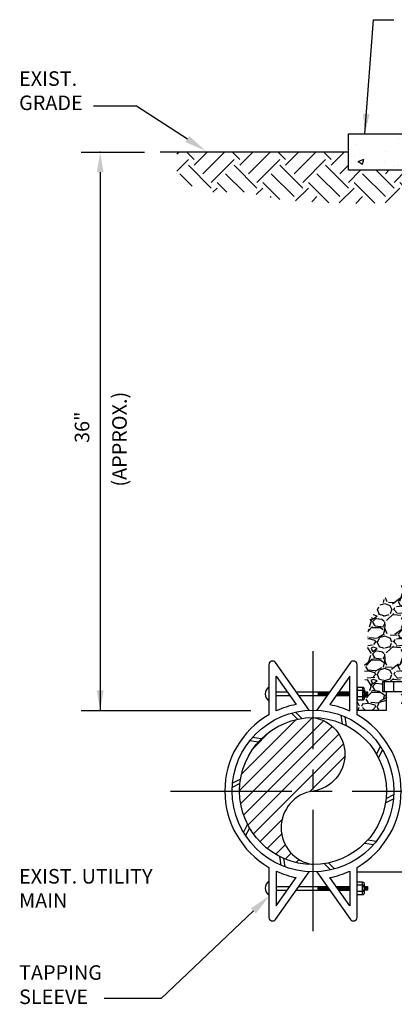
# Model space of a CAD drawing. Extents: x 11.54 to 18.42, y 2.39 to 11.87.
import ezdxf

# ---------------------------------------------------------------- set-up
doc = ezdxf.new("R2010")
doc.units = 0
doc.header["$MEASUREMENT"] = 0
doc.linetypes.add('CENTER2', pattern=[1.125, 0.75, -0.125, 0.125, -0.125])
doc.layers.get('0').update_dxf_attribs({"linetype": 'CONTINUOUS'})
for name, color, linetype in [('CL', 1, 'CENTER2'), ('DIM', 3, 'CONTINUOUS'), ('EARTH', 71, 'CONTINUOUS'), ('EX-PIPE', 211, 'CONTINUOUS'), ('NEW-CONC', 1, 'CONTINUOUS'), ('NEW-MISC', 3, 'CONTINUOUS'), ('NEW-PIPE', 6, 'CONTINUOUS'), ('TX100', 3, 'CONTINUOUS')]:
    doc.layers.add(name, color=color, linetype=linetype)
doc.styles.add('TX100', font='ROMANS', dxfattribs={"height": 0.09})
doc.dimstyles.new('FWS-1TO1', dxfattribs={"dimtxt": 0.09375, "dimasz": 0.125, "dimexe": 0.09375, "dimexo": 0.09375, "dimgap": 0.09375, "dimtad": 0, "dimdec": 4, "dimzin": 1, "dimdsep": 46, "dimlunit": 4, "dimtxsty": 'TX100', "dimcen": 0.09375, "dimclrd": 3, "dimclre": 3, "dimclrt": 256, "dimadec": 0, "dimazin": 0, "dimtfac": 1, "dimtdec": 4, "dimtofl": 0, "dimtmove": 1, "dimatfit": 3, "dimfxl": 0, "dimfrac": 2, "dimtolj": 1, "dimtzin": 0, "dimarcsym": 0})
pattern_1 = [(228.0128, (0.1439999999999984, 0.1999999999999997), (-1.599999646431632, -1.800000268321449), [0.0269072, -2.6638176]), (184.9697, (0.1259999999999977, 0.1799999999999997), (2.400000210303527, 0.1999982614014104), [0.0461736, -4.571185]), (132.5104, (0.0799999999999983, 0.1759999999999997), (1.999998143669362, -2.20000173477424), [0.03255760000000001, -3.2232064]), (267.2737, (0.001999999999998892, 0.1259999999999994), (0.1999992035454381, 4.000000058994694), [0.0420476, -4.162711600000001]), (292.8337, (-1.77635683940025e-15, 0.08399999999999963), (-1.000001981087428, 2.399999282355555), [0.041231, -4.081874600000001]), (357.2737, (0.01599999999999824, 0.04599999999999937), (-4.000000058994694, 0.1999992035454383), [0.0420476, -4.162711600000001]), (37.6942, (0.05799999999999805, 0.04399999999999959), (-2.600001469123595, -1.999998081032106), [0.0556058, -5.5049698]), (72.2553, (0.1019999999999985, 0.0779999999999994), (1.400002152541082, 4.399999246247837), [0.05249760000000001, -5.1972642]), (121.4296, (0.1179999999999986, 0.1279999999999997), (-1.600001646835273, 2.599999007298514), [0.04219000000000001, -4.1768146]), (175.2364, (0.09599999999999831, 0.1639999999999997), (2.200000189263917, -0.1999983065322521), [0.04816639999999998, -2.360152599999998]), (222.3974, (0.04799999999999827, 0.1679999999999997), (-2.400001470214647, -2.199998416402824), [0.0622896, -6.166675000000001]), (138.8141, (0.1999999999999975, 0.1239999999999997), (-1.400000589361143, 1.199999462668551), [0.0212602, -2.1047688]), (171.4692, (0.1839999999999975, 0.1379999999999995), (2.599999656963026, -0.4000015820079581), [0.04044739999999997, -4.004302199999997]), (225, (0.1439999999999984, 0.1439999999999997), (-2.220446049250313e-17, -0.2000000618897905), [0.0282842, -0.2545584]), (203.1986, (0.129999999999999, 0.1679999999999997), (0.999999946133415, 0.4000002650529708), [0.0152316, -1.507923]), (291.8014, (0.1159999999999979, 0.1619999999999995), (-0.1999999821001298, 0.600000054602154), [0.0215406, -1.0554924]), (30.9638, (0.1239999999999988, 0.1419999999999995), (0.5999996044575996, 0.4000004967081465), [0.03498579999999998, -1.131204599999999]), (161.5651, (0.1539999999999981, 0.1599999999999997), (0.4000000869185925, -0.1999996806445415), [0.02529820000000001, -0.6071574000000001]), (16.38950000000001, (-1.77635683940025e-15, 0.1619999999999995), (2.000000439682392, 0.5999985419635941), [0.03544, -3.508569]), (70.3462, (0.03399999999999892, 0.1719999999999997), (-0.7999990494743492, -2.200000427121245), [0.0297322, -2.9434816]), (293.1986, (0.1539999999999981, 0.1999999999999997), (-0.4000002650529708, 0.999999946133415), [0.030463, -1.4926916]), (343.6105, (0.1659999999999986, 0.1719999999999997), (-2.000000439682391, 0.5999985419635947), [0.03543999999999997, -3.508568999999998]), (339.444, (-1.77635683940025e-15, 0.03799999999999937), (-1.000000368908485, 0.3999991992843169), [0.034176, -1.6746248]), (294.7751, (0.03199999999999825, 0.02599999999999936), (-0.999998437849034, 2.200000684367823), [0.02863559999999999, -2.834928599999998]), (66.80140000000002, (0.1559999999999988, -4.440892098500626e-16), (0.400000265052971, 0.999999946133415), [0.030463, -1.4926916]), (17.35400000000001, (0.1679999999999975, 0.02799999999999958), (-2.600000403819367, -0.7999989004518238), [0.03352619999999999, -3.319084799999999]), (69.444, (0.05799999999999805, -4.440892098500626e-16), (-0.3999991992843174, -1.000000368908484), [0.017088, -1.6917128]), (101.3098999999999, (0.1439999999999984, -4.440892098500626e-16), (-0.1999995264323211, 0.8000001504461904), [0.010198, -1.0096058]), (165.9638, (0.1419999999999977, 0.009999999999999343), (0.600000109197948, -0.1999996114722492), [0.041231, -0.78339]), (186.009, (0.1019999999999985, 0.01999999999999957), (1.999999950181208, 0.1999998634963683), [0.03821, -3.7827846]), (303.6901, (0.1239999999999988, 0.1239999999999997), (-0.2000002669014382, 0.3999999115542321), [0.0288444, -0.6922658]), (353.1572, (0.1399999999999988, 0.09999999999999964), (3.39999987309571, -0.4000015995849522), [0.05035880000000001, -4.9855126]), (60.94540000000001, (0.1899999999999977, 0.09399999999999942), (-0.8000000054398559, -1.400000076913937), [0.0205912, -2.0385348]), (90, (0.1999999999999975, 0.1119999999999997), (-0.2, 0.2), [0.012, -0.188]), (120.2564, (0.09799999999999898, 0.02599999999999936), (0.7999989773605388, -1.400000491170947), [0.0277848, -2.750704000000001]), (48.01279999999999, (0.08399999999999785, 0.04999999999999938), (1.599999646431632, 1.80000026832145), [0.0538144, -2.6369104]), (0, (0.1199999999999974, 0.08999999999999941), (0.2, 0.2), [0.052, -0.148]), (325.3048, (0.1719999999999988, 0.08999999999999941), (-1.999998851797505, 1.400001721918892), [0.0316228, -3.1306548]), (254.0546, (0.1979999999999986, 0.07199999999999962), (-0.1999999778592762, -0.8000000253304302), [0.0291204, -1.4269016]), (207.646, (0.1899999999999977, 0.04399999999999959), (-3.799999161435919, -2.000001542633836), [0.047413, -4.6938948]), (175.4261, (0.1479999999999979, 0.02199999999999935), (-2.600000111662427, 0.1999989602322168), [0.05015979999999998, -4.965814799999997])]

# ---------------------------------------------------------------- blocks, each defined once
blk = doc.blocks.new('*X0')
at = {"color": 0}
for p, q in [((2.889216784820254, 6.159585647808036), (3.340414352191964, 6.610783215179746)), ((2.895994871419726, 6.077975386759189), (3.409285047170051, 6.591265562509514)), ((2.901191320371085, 6.259948531007185), (3.240051468992814, 6.598808679628915)), ((2.914149278690087, 6.007741446381232), (3.462745566761881, 6.556337734453026)), ((2.975319110332818, 6.422464668617237), (3.077535331382764, 6.524680889667183)), ((2.940767865507492, 5.945971685550319), (3.50385001069796, 6.509053830740786)), ((2.974440319651767, 5.891255792046275), (3.531797435784055, 6.448612908178563)), ((3.324194851955729, 6.152621976701918), (3.540773031670692, 6.369200156416881)), ((3.014472935267764, 5.842900060013953), (3.152156578076636, 5.980583702822826)), ((3.060616981840787, 5.800655758938658), (3.14966471417025, 5.88970349126812)), ((3.112987319207899, 5.764637748657452), (3.171916770904784, 5.823567200354337)), ((3.172098980605181, 5.735361062406416), (3.20854030803126, 5.771802389832494)), ((3.239052783436531, 5.713926517589448), (3.2574491475612, 5.732322881714117)), ((3.316063159756007, 5.702548546260605), (3.319885501124527, 5.706370887629125))]:
    blk.add_line(p, q, dxfattribs=at)

msp = doc.modelspace()

# ---------------------------------------------------------------- hatches: boundary and pattern name
at = {"layer": 'EARTH'}
h = msp.add_hatch(dxfattribs=at)
h.set_pattern_fill('AR-CONC', color=5, scale=0.05, style=0)
h.set_pattern_definition([(49.99999999999999, (-1.77635683940025e-15, 0.7454039912925761), (0.3586300913003768, -0.03137606749129756), [0.03750000000000001, -0.4125]), (355, (-1.77635683940025e-15, 0.7454039912925761), (-0.06937566680650001, 0.376096066850006), [0.03, -0.33]), (100.4514, (0.02988583999999861, 0.7427893212925758), (0.2892546908570108, 0.3447197710304768), [0.03187009499999997, -0.3505710559999997]), (46.18420000000001, (-1.77635683940025e-15, 0.8454039912925762), (0.5336205243128223, -0.08275950716450908), [0.05625, -0.61875]), (96.6356, (0.04446837249999902, 0.838507337792576), (0.4673313527743517, 0.4870589354502209), [0.04780514399999996, -0.5258564999999994]), (351.1842, (-1.77635683940025e-15, 0.8454039912925762), (0.4673309725668136, 0.4870593004626623), [0.04500000000000001, -0.4950000000000001]), (21, (0.04999999999999893, 0.8204039912925758), (0.2984535260592309, -0.2013094453326694), [0.03750000000000001, -0.4125]), (326.0000000000001, (0.04999999999999893, 0.8204039912925758), (0.1216576659607909, 0.3625750225234265), [0.03, -0.33]), (71.4514, (0.07487111649999889, 0.803628188292576), (0.420111314290745, 0.1612652483549762), [0.03187009500000001, -0.350571056]), (37.50000000000001, (-1.77635683940025e-15, 0.7454039912925761), (0.006079927658645335, 0.1664469269156558), [0, -0.326, 0, -0.335, 0, -0.33125]), (7.499999999999999, (-1.77635683940025e-15, 0.7454039912925761), (0.1315347687210743, 0.1972058559411801), [0, -0.191, 0, -0.3185, 0, -0.12625]), (327.5, (-0.1115000000000013, 0.7454039912925761), (0.2669112180862045, -0.0112774358671899), [0, -0.125, 0, -0.39, 0, -0.5175]), (317.5, (-0.161500000000002, 0.7454039912925761), (0.2915930846711931, 0.05005249116615884), [0, -0.1625, 0, -0.259, 0, -0.3675])])
h.paths.add_polyline_path([(13.57642401933417, 10.94465217870575), (13.57642401933417, 10.71965217870574), (14.49477583229435, 10.71965217870574), (14.49477583229435, 10.94465217870574)])
h.paths.add_polyline_path([(15.82642401933417, 10.71965217870574), (15.82642401933416, 10.94465217870574), (14.92890553970733, 10.94465217870574), (14.92890553970733, 10.71965217870574)])
h = msp.add_hatch(dxfattribs=at)
h.set_pattern_fill('EARTH', color=256, scale=0.8, angle=45, style=0)
h.set_pattern_definition([(45, (-1.77635683940025e-15, 0.7454039912925761), (2.775557561562891e-17, 0.282842712474619), [0.2, -0.2]), (45, (-0.05303300858899362, 0.798436999881567), (2.775557561562891e-17, 0.282842712474619), [0.2, -0.2]), (45, (-0.1060660171779837, 0.8514700084705584), (2.775557561562891e-17, 0.282842712474619), [0.2, -0.2]), (135, (-0.1060660171779837, 0.8868253475298857), (-0.282842712474619, 5.551115123125783e-17), [0.2, -0.2]), (135, (-0.05303300858899362, 0.9398583561188767), (-0.282842712474619, 5.551115123125783e-17), [0.2, -0.2]), (135, (-1.77635683940025e-15, 0.9928913647078677), (-0.282842712474619, 5.551115123125783e-17), [0.2, -0.2])])
h.paths.add_polyline_path([(13.57642401933417, 10.71965217870574), (13.57642401933417, 10.83215217870574), (12.51489020894212, 10.83215217870574), (12.51489020894212, 10.65309800746494), (12.72418699999415, 10.58339555381251), (12.93348379104619, 10.58339555381251), (13.17766336374086, 10.53460384713254), (13.4078898541373, 10.52066336727878), (13.6660225597283, 10.5136931273519), (13.85438965143591, 10.52066336727878), (13.99392082860446, 10.52763360720565), (14.18228797091022, 10.53460384713254), (14.55727583229435, 10.5058193031354), (14.55727583229435, 10.63631884537241), (14.49477583229435, 10.71965217870574)])
at = {"layer": 'NEW-CONC'}
h = msp.add_hatch(dxfattribs=at)
h.set_pattern_fill('GRAVEL', color=256, scale=0.2, style=0)
h.set_pattern_definition(pattern_1)
h.paths.add_polyline_path([(14.46469404758076, 8.208079084693551), (14.26257824957453, 8.208079084693551), (13.98357466288606, 8.195563784715876), (13.82647720452434, 8.10589735053551), (13.69182226698864, 7.915356194641486), (13.7030435039741, 7.84810638016571), (13.78159220972741, 7.83689809263241), (13.92746843110367, 7.84810638016571), (14.10700836343631, 7.83689809263241), (14.27532705878348, 7.83689809263241), (14.25288458481257, 7.892939597255893), (14.43242451714521, 7.892939597255893)])
h = msp.add_hatch(dxfattribs=at)
h.set_pattern_fill('GRAVEL', color=256, scale=0.2, style=0)
h.set_pattern_definition(pattern_1)
h.paths.add_polyline_path([(13.6961514567884, 7.866509604242331), (13.6961514567884, 7.772003342988338), (13.67331617958452, 7.641649902848791), (13.67984057033868, 7.579732013064898), (13.67331617958452, 7.534108297580843), (13.67331617958452, 7.501519926110742), (13.67331617958452, 7.43960203632685), (13.63090782055385, 7.43960203632685), (13.63090782055385, 7.380942999699268), (13.81358999296702, 7.380942999699268), (13.81358999296702, 7.488484582096785), (13.79075471576315, 7.488484582096785), (13.79075471576315, 7.556920155322871), (13.92776633376856, 7.556920155322871), (13.92776633376856, 7.485225751810905), (13.90493105656469, 7.485225751810905), (13.90493105656469, 7.384201829985148), (14.11371065634098, 7.384201829985148), (14.11371065634098, 7.560178985608751), (14.25072227434639, 7.560178985608751), (14.25072227434639, 7.384201829985148), (14.43340440154173, 7.384201829985148), (14.43340440154173, 7.749191508116738), (14.2605088152598, 7.749191508116738), (14.2605088152598, 7.837180085928537)])

# ---------------------------------------------------------------- linework, layer by layer
at = {"layer": 'CL'}
for p, q in [((13.35767401933417, 6.013087467849386), (13.35767401933417, 7.745587467849383)), ((12.47579901933416, 6.879337467849385), (17.08263838113257, 6.879337467849385))]:
    msp.add_line(p, q, dxfattribs=at)
at = {"layer": 'DIM'}
msp.add_point((12.0404505731699, 10.83215217870574), dxfattribs=at)
at = {"layer": 'EX-PIPE'}
for p, q in [((13.26142122300542, 7.323574982526743), (13.22388941551576, 7.361106790016406)), ((13.28854236265044, 7.328595060208391), (13.24961609180085, 7.367521331057974)), ((13.54092013099051, 7.295309140936206), (13.53261690383607, 7.347733653959255)), ((13.56581232149678, 7.283429063185036), (13.55720059478395, 7.337801365762125)), ((13.01868761170569, 7.182157192588306), (12.96626309868264, 7.190460419742749)), ((13.03767834695869, 7.202159926654549), (12.9833060443816, 7.210771653367377)), ((13.75042525262914, 7.108156258583664), (13.7745221563666, 7.155449095008953)), ((13.7635805232777, 7.083913811311632), (13.78857272760411, 7.132963774078366)), ((12.9090418018615, 6.952417586168949), (12.85999183909476, 6.927425381842548)), ((12.90543528639581, 6.925072560263496), (12.85814244997052, 6.900975656526033)), ((13.80630623680684, 6.806257349529822), (13.85535619957357, 6.831249553856223)), ((13.80991275227252, 6.833602375435275), (13.85720558869782, 6.857699279172735)), ((12.95176751539063, 6.674761124387135), (12.92677531106422, 6.625711161620405)), ((12.96492278603919, 6.650518677115105), (12.94082588230173, 6.603225840689817)), ((13.67766969170965, 6.556515009044222), (13.73204199428673, 6.54790328233139)), ((13.69666042696264, 6.576517743110461), (13.74908493998569, 6.568214515956019)), ((13.14953571717155, 6.475245872513735), (13.15814744388438, 6.420873569936647)), ((13.17442790767782, 6.463365794762566), (13.18273113483226, 6.410941281739518)), ((13.4268056760179, 6.430079875490382), (13.46573194686748, 6.391153604640795)), ((13.45392681566291, 6.435099953172029), (13.49145862315257, 6.397568145682367))]:
    msp.add_line(p, q, dxfattribs=at)
msp.add_lwpolyline([(13.35767401933417, 7.333882922394841, -0.8688695176055425), (13.35767401933417, 6.879337467849387, 0.8688695176055419), (13.35767401933417, 6.424792013303932, 0.8688695176055419)], format="xyb", dxfattribs=at)
for radius in [0.5, 0.4545454545454545]:
    msp.add_circle((13.35767401933417, 6.879337467849385), radius, dxfattribs=at)
at = {"layer": 'NEW-MISC'}
msp.add_line((13.57642401933417, 10.83215217870574), (12.41204901933417, 10.83215217870574), dxfattribs=at)
msp.add_lwpolyline([(14.49477583229435, 10.71965217870574), (13.57642401933417, 10.71965217870574), (13.57642401933417, 10.94465217870575), (14.49477583229435, 10.94465217870574)], dxfattribs=at)
at = {"layer": 'NEW-PIPE'}
for p, q in [((13.80085583751599, 7.492973831485747), (13.80085583751599, 7.557367770879686)), ((13.85767401933417, 7.492973831485747), (13.85767401933417, 7.557367770879686)), ((13.13040129206144, 7.492973831485747), (13.19841330075148, 7.492973831485747)), ((13.25411059006634, 7.492973831485747), (13.46123745417007, 7.492973831485747)), ((13.39176492842508, 7.492973831485747), (13.3879770496372, 7.470246558758475)), ((13.39934068600083, 7.492973831485747), (13.39555280721295, 7.470246558758475)), ((13.40691644357659, 7.492973831485747), (13.40312856478871, 7.470246558758475)), ((13.41449220115235, 7.492973831485747), (13.41070432236447, 7.470246558758475)), ((13.4220679587281, 7.492973831485747), (13.41828007994023, 7.470246558758475)), ((13.42964371630386, 7.492973831485747), (13.42585583751599, 7.470246558758475)), ((13.43721947387962, 7.492973831485747), (13.43343159509174, 7.470246558758475)), ((13.44479523145538, 7.492973831485747), (13.4410073526675, 7.470246558758475)), ((13.45237098903113, 7.492973831485747), (13.44964186026172, 7.476599058869281)), ((13.52055280721295, 7.492973831485747), (13.51676492842508, 7.470246558758475)), ((13.51693474348493, 7.492973831485747), (13.58494675217496, 7.492973831485747)), ((13.52812856478871, 7.492973831485747), (13.52434068600083, 7.470246558758475)), ((13.53570432236447, 7.492973831485747), (13.53191644357659, 7.470246558758475)), ((13.54328007994023, 7.492973831485747), (13.53949220115235, 7.470246558758475)), ((13.55085583751599, 7.492973831485747), (13.5470679587281, 7.470246558758475)), ((13.55843159509174, 7.492973831485747), (13.55464371630386, 7.470246558758475)), ((13.5660073526675, 7.492973831485747), (13.56221947387962, 7.470246558758475)), ((13.57358311024326, 7.492973831485747), (13.56979523145538, 7.470246558758475)), ((13.58115886781901, 7.492973831485747), (13.57737098903113, 7.470246558758475)), ((13.63040129206144, 7.519488983000899), (13.63040129206144, 7.443731407243323)), ((13.66449220115235, 7.500549589061505), (13.63040129206144, 7.500549589061505)), ((13.66449220115235, 7.519488983000899), (13.66449220115235, 7.443731407243323)), ((13.66449220115235, 7.519488983000899), (13.66449220115235, 7.508125346637263)), ((13.67585583751599, 7.508125346637263), (13.67585583751599, 7.45509504360696)), ((13.67964371630386, 7.492973831485747), (13.67585583751599, 7.470246558758475)), ((13.68721947387962, 7.492973831485747), (13.68343159509174, 7.470246558758475)), ((13.69479523145538, 7.492973831485747), (13.6910073526675, 7.470246558758475)), ((13.13040129206144, 7.470246558758475), (13.21450733951233, 7.470246558758475)), ((13.27020462882719, 7.470246558758475), (13.44514341540922, 7.470246558758475)), ((13.50084070472407, 7.470246558758475), (13.58494675217496, 7.470246558758475)), ((13.51175885772293, 7.485664680000157), (13.50918917084932, 7.470246558758475)), ((13.66449220115235, 7.462670801182718), (13.63040129206144, 7.462670801182718)), ((13.13040129206144, 6.383486917184225), (13.13040129206144, 6.169657625432068)), ((13.13040129206144, 6.169657625432068), (13.25376838910054, 6.34387105325102)), ((13.63040129762951, 6.379337467849385), (14.11524977690992, 6.379337467849385)), ((13.13040129206144, 6.288428377725534), (13.21450733951233, 6.288428377725534)), ((13.27020462882719, 6.288428377725534), (13.44514341540922, 6.288428377725534)), ((13.39176492842508, 6.265701104998261), (13.3879770496372, 6.288428377725534)), ((13.39934068600083, 6.265701104998261), (13.39555280721295, 6.288428377725534)), ((13.40691644357659, 6.265701104998261), (13.40312856478871, 6.288428377725534)), ((13.41449220115235, 6.265701104998261), (13.41070432236447, 6.288428377725534)), ((13.4220679587281, 6.265701104998261), (13.41828007994023, 6.288428377725534)), ((13.42964371630386, 6.265701104998261), (13.42585583751599, 6.288428377725534)), ((13.43721947387962, 6.265701104998261), (13.43343159509174, 6.288428377725534)), ((13.44479523145538, 6.265701104998261), (13.4410073526675, 6.288428377725534)), ((13.45237098903113, 6.265701104998261), (13.44964186026172, 6.28207587761473)), ((13.50084070472407, 6.288428377725534), (13.58494675217496, 6.288428377725534)), ((13.51175885789409, 6.273010255456919), (13.50918917084932, 6.288428377725534)), ((13.52055280721295, 6.265701104998261), (13.51676492842508, 6.288428377725534)), ((13.52812856478871, 6.265701104998261), (13.52434068600083, 6.288428377725534)), ((13.53570432236447, 6.265701104998261), (13.53191644357659, 6.288428377725534)), ((13.54328007994023, 6.265701104998261), (13.53949220115235, 6.288428377725534)), ((13.55085583751599, 6.265701104998261), (13.5470679587281, 6.288428377725534)), ((13.55843159509174, 6.265701104998261), (13.55464371630386, 6.288428377725534)), ((13.5660073526675, 6.265701104998261), (13.56221947387962, 6.288428377725534)), ((13.57358311024326, 6.265701104998261), (13.56979523145538, 6.288428377725534)), ((13.58115886781901, 6.265701104998261), (13.57737098903113, 6.288428377725534)), ((13.63040129206144, 6.239185953483112), (13.63040129206144, 6.314943529240685)), ((13.66449220115235, 6.29600413530129), (13.63040129206144, 6.29600413530129)), ((13.66449220115235, 6.239185953483108), (13.66449220115235, 6.314943529240685)), ((13.67585583751599, 6.250549589846745), (13.67585583751599, 6.303579892877048)), ((13.67964371630386, 6.265701104998261), (13.67585583751599, 6.288428377725534)), ((13.68721947387962, 6.265701104998261), (13.68343159509174, 6.288428377725534)), ((13.69479523145538, 6.265701104998261), (13.6910073526675, 6.288428377725534)), ((13.13040129206144, 6.265701104998261), (13.19841330075148, 6.265701104998261)), ((13.25411059006634, 6.265701104998261), (13.46123745417007, 6.265701104998261)), ((13.51693474348493, 6.265701104998264), (13.58494675217496, 6.265701104998261)), ((13.66449220115235, 6.258125347422503), (13.63040129206144, 6.258125347422503)), ((13.66449220115235, 6.239185953483108), (13.66449220115235, 6.250549589846745))]:
    msp.add_line(p, q, dxfattribs=at)
for points in [[(13.33494674660689, 7.378820671845656), (13.12622174156531, 7.673572671953879, 0.7311944125297469), (13.0849467466069, 7.66043833049128), (13.0849467466069, 7.351714960822719, 0.5773502691896297), (13.08494674660689, 6.406959974876104), (13.0849467466069, 6.098236605207489, 0.7311944125297475), (13.12622174156531, 6.085102263744892), (13.33494674660689, 6.379854263853113)], [(13.38040129762951, 6.379854263853113), (13.58912630267109, 6.085102263744892, 0.7311944125297469), (13.63040129762951, 6.098236605207489), (13.63040129762951, 6.406959978090782, 0.5773502613314039), (13.63040129762951, 7.351714957607987), (13.63040129762951, 7.66043833049128, 0.7311944125297364), (13.58912630267109, 7.673572671953881), (13.38040129762951, 7.378820671845656)], [(13.63040129206144, 7.443731407243323), (13.66449220115235, 7.443731407243323, 1.219803902718557), (13.66449220115235, 7.462670801182718, 0.6051586491409259), (13.66449220115235, 7.500549589061505, 1.219803902718557), (13.66449220114967, 7.519488983000899), (13.63040129206144, 7.519488983000899)], [(13.63040129206144, 6.239185953483112), (13.66449220115235, 6.239185953483108, 1.219803902718557), (13.66449220115235, 6.258125347422503, 0.6051586491409258), (13.66449220115235, 6.29600413530129, 1.219803902718556), (13.66449220114967, 6.314943529240685), (13.63040129206144, 6.314943529240685)]]:
    msp.add_lwpolyline(points, format="xyb", dxfattribs=at)
for points in [[(13.13040129206144, 7.589017310266705), (13.25376838910058, 7.414803882447712, 0.05959802396836057), (13.13040129206144, 7.375188018514546)], [(13.58494675217496, 7.375188015962522), (13.58494675217496, 7.589017310266705), (13.46157965446314, 7.414803881497773, -0.05959802449196566)], [(13.58494675217496, 6.383486919736249), (13.58494675217496, 6.169657625432068), (13.46157965446314, 6.343871054200996, 0.05959802449196443)]]:
    msp.add_lwpolyline(points, format="xyb", close=True, dxfattribs=at)
msp.add_lwpolyline([(13.92585583751599, 7.492973831485747), (13.78949220115235, 7.492973831485747), (13.78949220115235, 7.557367770879686), (13.92585583751599, 7.557367770879686)], close=True, dxfattribs=at)
for points in [[(13.63040129762951, 7.379337467849384), (13.81221947387962, 7.379337467849385), (13.81221947387962, 7.492973831485747)], [(13.67585583751599, 7.492973831485747), (13.69479523145538, 7.492973831485747), (13.69479523145538, 7.470246558758475), (13.67585583751599, 7.470246558758475)], [(13.67585583751599, 6.288428377725534), (13.69479523145538, 6.288428377725534), (13.69479523145538, 6.265701104998261), (13.67585583751599, 6.265701104998261)]]:
    msp.add_lwpolyline(points, dxfattribs=at)
for centre, radius, start, end in [((13.11524977690992, 7.479716255728173), 0.05306411259894658, 124.8244891569569, 235.1755108430432), ((13.35767401933417, 6.879337467849385), 0.5454545454545454, 245.3756816478358, 259.0184052405041), ((13.11524977690992, 6.278958680755837), 0.05306411259894658, 124.8244891569569, 235.1755108430432)]:
    msp.add_arc(centre, radius, start, end, dxfattribs=at)
at = {"layer": 'TX100'}
for p, q in [((12.26579901933417, 11.11715217831705), (11.99954901933416, 11.11715217831705)), ((12.58006376500172, 10.91315576446267), (12.26579901933417, 11.11715217831705)), ((11.92189909258083, 10.83215217870574), (12.31524600706535, 10.83215217870574)), ((12.0404505731699, 10.70715217870574), (12.0404505731699, 7.376401642818795)), ((12.97329901933417, 7.376401642818795), (11.92189909258082, 7.376401642818795)), ((12.98903025727942, 6.137757933985316), (12.41695984058429, 5.595973598174041)), ((12.41695984058429, 5.595973598174041), (12.06439509355604, 5.595973598174039))]:
    msp.add_line(p, q, dxfattribs=at)
for points in [[(12.59231436269266, 10.93202830685141), (12.56781316731078, 10.89428322207393), (12.69329901933417, 10.83965217831705)], [(12.01961723983657, 10.70715217870574), (12.06128390650323, 10.70715217870574), (12.0404505731699, 10.83215217870574)], [(12.01961723983657, 7.501401642818795), (12.06128390650323, 7.501401642818795), (12.0404505731699, 7.376401642818795)], [(12.97355866836686, 6.154094394327773), (13.00450184619199, 6.12142147364286), (13.08704901933417, 6.23058746746069)]]:
    msp.add_solid(points, dxfattribs=at)

# ---------------------------------------------------------------- block references
at = {"layer": 'EX-PIPE'}
msp.add_blockref('*X0', (10.01392401933417, 0.723087467849385), dxfattribs=at)

# ---------------------------------------------------------------- texts
at = {"layer": 'TX100', "style": 'TX100'}
for s, p in [('(APPROX.)', (12.20488621420894, 8.762615027827149)), ('36"', (11.97292192849466, 9.032615027827148))]:
    msp.add_text(s, height=0.09, rotation=90, dxfattribs=at).set_placement(p)
at = {"layer": 'TX100', "char_height": 0.09, "attachment_point": 1, "style": 'TX100'}
for s, insert, width in [('EXIST.  GRADE', (11.53829901933416, 11.33220309483565), 0.4071428571428566), ('EXIST. UTILITY MAIN', (11.53829901933416, 6.396899205736508), 0.9804640246398186), ('TAPPING  SLEEVE', (11.53829901933416, 5.801460694347851), 0.5271428571428576)]:
    msp.add_mtext(s, dxfattribs=dict(at, insert=insert, width=width))

# ---------------------------------------------------------------- leaders
at = {"layer": 'NEW-MISC'}
msp.add_leader([(13.67828158548315, 10.94465217870575), (13.73259298291462, 11.65142633308424), (13.85759298291462, 11.65142633308424)], dimstyle='FWS-1TO1', override={"dimgap": 0.09375, "dimtad": 0}, dxfattribs=at)

doc.saveas('drawing.dxf')
